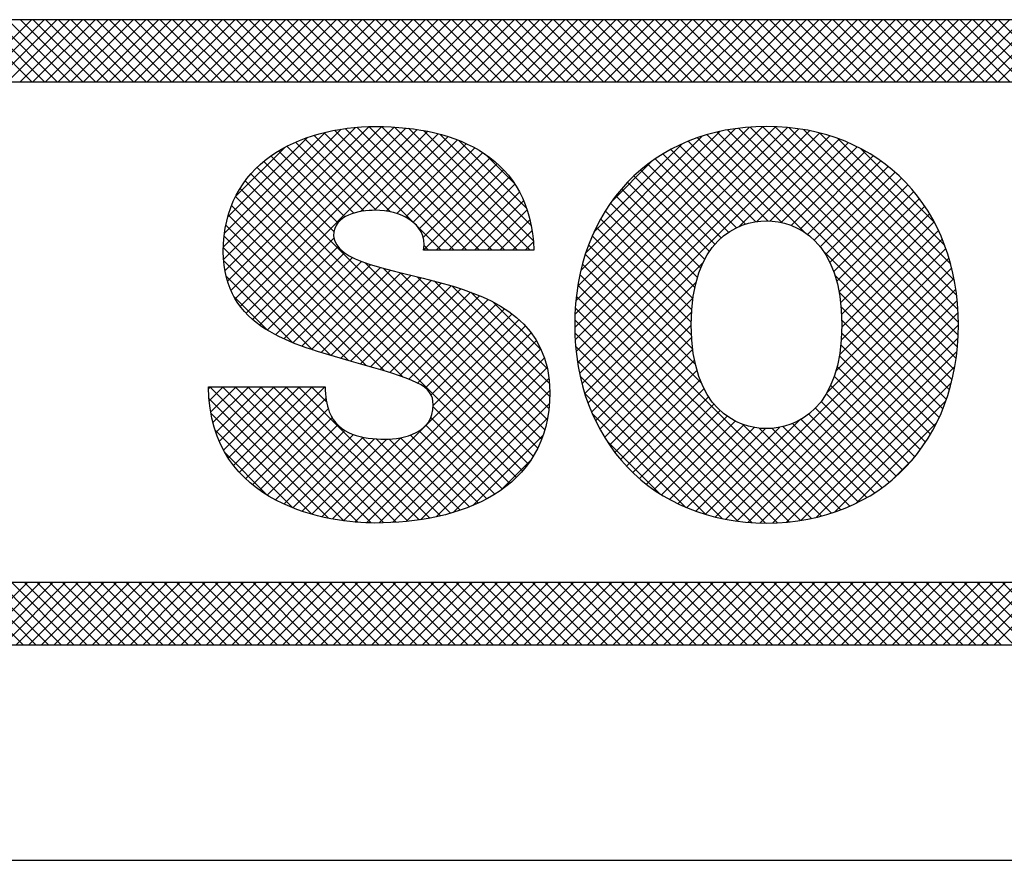
# Model space of a CAD drawing. Extents: x 0 to 85, y 0 to 77.
# Drawn here: x 22.5 to 22.8, y 2.2 to 2.4 of the extents above; entities that cross this region are included whole.
import ezdxf
from ezdxf.enums import TextEntityAlignment as Align

# ---------------------------------------------------------------- set-up
doc = ezdxf.new("R2010")
doc.units = 0
doc.header["$LTSCALE"] = 0.25
doc.header["$MEASUREMENT"] = 0
for name, color, linetype in [('DIM', 7, 'CONTINUOUS'), ('FORMAT', 6, 'CONTINUOUS'), ('LOGO_HI', 11, 'CONTINUOUS')]:
    doc.layers.add(name, color=color, linetype=linetype)
doc.styles.add('RD25', font='ROMAND.shx', dxfattribs={"height": 0.25})
doc.styles.add('ROMAND', font='ROMAND.SHX')
doc.styles.add('RS10', font='ROMANS.shx', dxfattribs={"height": 0.1})

# ---------------------------------------------------------------- blocks, each defined once
blk = doc.blocks.new('FORMAT')
at = {"layer": 'FORMAT', "color": 6}
blk.add_line((-3.1875, 0.432), (3.1875, 0.432), dxfattribs=at)
at = {"layer": 'LOGO_HI'}
for p, q in [((-0.14892, 0.70284), (-0.12727, 0.72448)), ((-0.12714, 0.70284), (-0.14878, 0.72448)), ((-0.1445, 0.70284), (-0.12285, 0.72448)), ((-0.12272, 0.70284), (-0.14436, 0.72448)), ((-0.14008, 0.70284), (-0.11843, 0.72448)), ((-0.1183, 0.70284), (-0.13994, 0.72448)), ((-0.13566, 0.70284), (-0.11401, 0.72448)), ((-0.11388, 0.70284), (-0.13552, 0.72448)), ((-0.13124, 0.70284), (-0.10959, 0.72448)), ((-0.10946, 0.70284), (-0.1311, 0.72448)), ((-0.12682, 0.70284), (-0.10517, 0.72448)), ((-0.10504, 0.70284), (-0.12669, 0.72448)), ((-0.1224, 0.70284), (-0.10075, 0.72448)), ((-0.10062, 0.70284), (-0.12227, 0.72448)), ((-0.11798, 0.70284), (-0.09634, 0.72448)), ((-0.0962, 0.70284), (-0.11785, 0.72448)), ((-0.11356, 0.70284), (-0.09192, 0.72448)), ((-0.09178, 0.70284), (-0.11343, 0.72448)), ((-0.10914, 0.70284), (-0.0875, 0.72448)), ((-0.08736, 0.70284), (-0.10901, 0.72448)), ((-0.10472, 0.70284), (-0.08308, 0.72448)), ((-0.08294, 0.70284), (-0.10459, 0.72448)), ((-0.1003, 0.70284), (-0.07866, 0.72448)), ((-0.07852, 0.70284), (-0.10017, 0.72448)), ((-0.09588, 0.70284), (-0.07424, 0.72448)), ((-0.0741, 0.70284), (-0.09575, 0.72448)), ((-0.09146, 0.70284), (-0.06982, 0.72448)), ((-0.06969, 0.70284), (-0.09133, 0.72448)), ((-0.08704, 0.70284), (-0.0654, 0.72448)), ((-0.06527, 0.70284), (-0.08691, 0.72448)), ((-0.08262, 0.70284), (-0.06098, 0.72448)), ((-0.06085, 0.70284), (-0.08249, 0.72448)), ((-0.07821, 0.70284), (-0.05656, 0.72448)), ((-0.05643, 0.70284), (-0.07807, 0.72448)), ((-0.07379, 0.70284), (-0.05214, 0.72448)), ((-0.05201, 0.70284), (-0.07365, 0.72448)), ((-0.06937, 0.70284), (-0.04772, 0.72448)), ((-0.04759, 0.70284), (-0.06923, 0.72448)), ((-0.06495, 0.70284), (-0.0433, 0.72448)), ((-0.04317, 0.70284), (-0.06481, 0.72448)), ((-0.06053, 0.70284), (-0.03888, 0.72448)), ((-0.03875, 0.70284), (-0.06039, 0.72448)), ((-0.05611, 0.70284), (-0.03446, 0.72448)), ((-0.03433, 0.70284), (-0.05597, 0.72448)), ((-0.05169, 0.70284), (-0.03004, 0.72448)), ((-0.02991, 0.70284), (-0.05156, 0.72448)), ((-0.04727, 0.70284), (-0.02562, 0.72448)), ((-0.02549, 0.70284), (-0.04714, 0.72448)), ((-0.04285, 0.70284), (-0.02121, 0.72448)), ((-0.02107, 0.70284), (-0.04272, 0.72448)), ((-0.03843, 0.70284), (-0.01679, 0.72448)), ((-0.01665, 0.70284), (-0.0383, 0.72448)), ((-0.03401, 0.70284), (-0.01237, 0.72448)), ((-0.01223, 0.70284), (-0.03388, 0.72448)), ((-0.02959, 0.70284), (-0.00795, 0.72448)), ((-0.00781, 0.70284), (-0.02946, 0.72448)), ((-0.02517, 0.70284), (-0.00353, 0.72448)), ((-0.00339, 0.70284), (-0.02504, 0.72448)), ((-0.02075, 0.70284), (0.00089, 0.72448)), ((0.00103, 0.70284), (-0.02062, 0.72448)), ((-0.01633, 0.70284), (0.00531, 0.72448)), ((0.00544, 0.70284), (-0.0162, 0.72448)), ((-0.01191, 0.70284), (0.00973, 0.72448)), ((0.00986, 0.70284), (-0.01178, 0.72448)), ((-0.00749, 0.70284), (0.01415, 0.72448)), ((0.01428, 0.70284), (-0.00736, 0.72448)), ((-0.00307, 0.70284), (0.01857, 0.72448)), ((0.0187, 0.70284), (-0.00294, 0.72448)), ((0.00134, 0.70284), (0.02299, 0.72448)), ((0.02312, 0.70284), (0.00148, 0.72448)), ((0.00576, 0.70284), (0.02741, 0.72448)), ((0.02754, 0.70284), (0.0059, 0.72448)), ((0.01018, 0.70284), (0.03183, 0.72448)), ((0.03196, 0.70284), (0.01032, 0.72448)), ((0.0146, 0.70284), (0.03625, 0.72448)), ((0.03638, 0.70284), (0.01474, 0.72448)), ((0.01902, 0.70284), (0.04067, 0.72448)), ((0.0408, 0.70284), (0.01916, 0.72448)), ((0.02344, 0.70284), (0.04509, 0.72448)), ((0.04522, 0.70284), (0.02357, 0.72448)), ((0.02786, 0.70284), (0.04951, 0.72448)), ((0.04964, 0.70284), (0.02799, 0.72448)), ((0.03228, 0.70284), (0.05392, 0.72448)), ((0.05406, 0.70284), (0.03241, 0.72448)), ((0.0367, 0.70284), (0.05834, 0.72448)), ((0.05848, 0.70284), (0.03683, 0.72448)), ((0.04112, 0.70284), (0.06276, 0.72448)), ((0.0629, 0.70284), (0.04125, 0.72448)), ((0.04554, 0.70284), (0.06718, 0.72448)), ((0.06732, 0.70284), (0.04567, 0.72448)), ((0.04996, 0.70284), (0.0716, 0.72448)), ((0.07174, 0.70284), (0.05009, 0.72448)), ((0.05438, 0.70284), (0.07602, 0.72448)), ((0.07616, 0.70284), (0.05451, 0.72448)), ((0.0588, 0.70284), (0.08044, 0.72448)), ((0.08057, 0.70284), (0.05893, 0.72448)), ((0.06322, 0.70284), (0.08486, 0.72448)), ((0.08499, 0.70284), (0.06335, 0.72448)), ((0.06764, 0.70284), (0.08928, 0.72448)), ((0.08941, 0.70284), (0.06777, 0.72448)), ((0.07206, 0.70284), (0.0937, 0.72448)), ((0.09383, 0.70284), (0.07219, 0.72448)), ((0.07647, 0.70284), (0.09812, 0.72448)), ((0.09825, 0.70284), (0.07661, 0.72448)), ((0.08089, 0.70284), (0.10254, 0.72448)), ((0.10267, 0.70284), (0.08103, 0.72448)), ((0.08531, 0.70284), (0.10696, 0.72448)), ((0.10709, 0.70284), (0.08545, 0.72448)), ((0.08973, 0.70284), (0.11138, 0.72448)), ((0.11151, 0.70284), (0.08987, 0.72448)), ((0.09415, 0.70284), (0.1158, 0.72448)), ((0.11593, 0.70284), (0.09429, 0.72448)), ((0.09857, 0.70284), (0.12022, 0.72448)), ((0.12035, 0.70284), (0.09871, 0.72448)), ((0.10299, 0.70284), (0.12464, 0.72448)), ((0.12477, 0.70284), (0.10312, 0.72448)), ((0.10741, 0.70284), (0.12905, 0.72448)), ((0.12919, 0.70284), (0.10754, 0.72448)), ((0.11183, 0.70284), (0.13347, 0.72448)), ((0.13361, 0.70284), (0.11196, 0.72448)), ((0.11625, 0.70284), (0.13789, 0.72448)), ((0.13803, 0.70284), (0.11638, 0.72448)), ((0.12067, 0.70284), (0.14231, 0.72448)), ((0.14245, 0.70284), (0.1208, 0.72448)), ((0.12509, 0.70284), (0.14673, 0.72448)), ((0.14687, 0.70284), (0.12522, 0.72448)), ((0.12951, 0.70284), (0.15115, 0.72448)), ((0.15129, 0.70284), (0.12964, 0.72448)), ((0.13393, 0.70284), (0.15557, 0.72448)), ((0.1557, 0.70284), (0.13406, 0.72448)), ((0.13835, 0.70284), (0.15999, 0.72448)), ((0.16012, 0.70284), (0.13848, 0.72448)), ((0.14277, 0.70284), (0.16441, 0.72448)), ((0.16454, 0.70284), (0.1429, 0.72448)), ((0.14719, 0.70284), (0.16883, 0.72448)), ((0.16896, 0.70284), (0.14732, 0.72448)), ((0.1516, 0.70284), (0.17325, 0.72448)), ((0.17338, 0.70284), (0.15174, 0.72448)), ((0.15602, 0.70284), (0.17767, 0.72448)), ((0.1778, 0.70284), (0.15616, 0.72448)), ((0.16044, 0.70284), (0.18209, 0.72448)), ((0.18222, 0.70284), (0.16058, 0.72448)), ((0.16486, 0.70284), (0.18651, 0.72448)), ((0.18664, 0.70284), (0.165, 0.72448)), ((0.16928, 0.70284), (0.19093, 0.72448)), ((0.19106, 0.70284), (0.16942, 0.72448)), ((0.1737, 0.70284), (0.19535, 0.72448)), ((0.19548, 0.70284), (0.17384, 0.72448)), ((0.17812, 0.70284), (0.19977, 0.72448)), ((0.1999, 0.70284), (0.17825, 0.72448)), ((0.18254, 0.70284), (0.20418, 0.72448)), ((0.20432, 0.70284), (0.18267, 0.72448)), ((0.18696, 0.70284), (0.2086, 0.72448)), ((0.20874, 0.70284), (0.18709, 0.72448)), ((0.19138, 0.70284), (0.21302, 0.72448)), ((0.21316, 0.70284), (0.19151, 0.72448)), ((0.1958, 0.70284), (0.21744, 0.72448)), ((0.21758, 0.70284), (0.19593, 0.72448)), ((0.20022, 0.70284), (0.22186, 0.72448)), ((0.222, 0.70284), (0.20035, 0.72448)), ((0.20464, 0.70284), (0.22628, 0.72448)), ((0.22642, 0.70284), (0.20477, 0.72448)), ((0.20906, 0.70284), (0.2307, 0.72448)), ((0.23083, 0.70284), (0.20919, 0.72448)), ((-0.06051, 0.64541), (-0.01951, 0.6864)), ((-0.06044, 0.64105), (-0.01449, 0.68701)), ((-0.06012, 0.65021), (-0.02499, 0.68534)), ((-0.05997, 0.6371), (-0.0098, 0.68728)), ((-0.05913, 0.63353), (-0.00536, 0.68729)), ((-0.05794, 0.6303), (-0.00111, 0.68713)), ((-0.05644, 0.62737), (0.00298, 0.68679)), ((-0.05467, 0.62473), (0.0069, 0.6863)), ((-0.05264, 0.62234), (0.01066, 0.68564)), ((0.01975, 0.64434), (-0.0219, 0.68599)), ((0.02417, 0.64434), (-0.0181, 0.68661)), ((0.02859, 0.64434), (-0.01411, 0.68704)), ((0.03301, 0.64434), (-0.00993, 0.68727)), ((0.03743, 0.64434), (-0.00553, 0.68729)), ((0.04185, 0.64434), (-0.00093, 0.68711)), ((0.04626, 0.64434), (0.00391, 0.68669)), ((0.04733, 0.6477), (0.00909, 0.68594)), ((0.06175, 0.6174), (0.1316, 0.68725)), ((0.06181, 0.62188), (0.12723, 0.6873)), ((0.06189, 0.61313), (0.13575, 0.68699)), ((0.06213, 0.62662), (0.1226, 0.6871)), ((0.06223, 0.60905), (0.13971, 0.68652)), ((0.06275, 0.60514), (0.14348, 0.68587)), ((0.06277, 0.63168), (0.11766, 0.68657)), ((0.06385, 0.63718), (0.11229, 0.68562)), ((0.19385, 0.60282), (0.11128, 0.68539)), ((0.19447, 0.60662), (0.11495, 0.68614)), ((0.19492, 0.61059), (0.11879, 0.68672)), ((0.19519, 0.61474), (0.12282, 0.68711)), ((0.19526, 0.61909), (0.12705, 0.6873)), ((0.1951, 0.62367), (0.13151, 0.68726)), ((0.19467, 0.62852), (0.13625, 0.68694)), ((0.19387, 0.63374), (0.14134, 0.68627)), ((-0.05903, 0.65572), (-0.03122, 0.68353)), ((-0.01151, 0.65792), (-0.03546, 0.68187)), ((-0.00734, 0.65817), (-0.03231, 0.68314)), ((-0.00241, 0.65766), (-0.029, 0.68426)), ((0.01533, 0.64434), (-0.02554, 0.68521)), ((-0.01284, 0.65772), (0.01426, 0.68482)), ((-0.00797, 0.65817), (0.01769, 0.68383)), ((-0.00382, 0.6579), (0.02097, 0.68269)), ((0.0466, 0.65285), (0.01476, 0.68469)), ((0.045, 0.65887), (0.02131, 0.68255)), ((0.06343, 0.60141), (0.14708, 0.68506)), ((0.06558, 0.64333), (0.10627, 0.68402)), ((0.12893, 0.65448), (0.10121, 0.6822)), ((0.13398, 0.65385), (0.10442, 0.68341)), ((0.14176, 0.6505), (0.10777, 0.68448)), ((0.11897, 0.65253), (0.15053, 0.68409)), ((0.12511, 0.65424), (0.15383, 0.68296)), ((0.19258, 0.63945), (0.14693, 0.6851)), ((0.19051, 0.64594), (0.15329, 0.68316)), ((-0.05636, 0.66282), (-0.03905, 0.68012)), ((-0.01827, 0.65585), (-0.04128, 0.67885)), ((-0.01517, 0.65716), (-0.03845, 0.68044)), ((-0.00021, 0.65709), (0.02407, 0.68137)), ((0.0029, 0.65578), (0.02701, 0.67989)), ((0.06842, 0.65059), (0.09914, 0.68131)), ((0.12121, 0.65336), (0.0952, 0.67937)), ((0.1248, 0.6542), (0.09814, 0.68085)), ((0.12973, 0.65445), (0.15698, 0.6817)), ((0.13363, 0.65393), (0.16, 0.6803)), ((0.13704, 0.65292), (0.16289, 0.67877)), ((0.18692, 0.65394), (0.16116, 0.67971)), ((-0.02205, 0.65078), (-0.04645, 0.67519)), ((-0.02067, 0.65382), (-0.04395, 0.6771)), ((0.00554, 0.654), (0.02978, 0.67824)), ((0.00767, 0.65171), (0.03238, 0.67642)), ((0.04072, 0.66756), (0.03055, 0.67773)), ((0.07443, 0.66102), (0.08885, 0.67544)), ((0.11524, 0.6505), (0.0897, 0.67603)), ((0.11805, 0.65211), (0.09239, 0.67776)), ((0.14007, 0.65153), (0.16565, 0.67711)), ((0.14275, 0.64979), (0.16829, 0.67533)), ((0.04889, 0.57542), (-0.04879, 0.6731)), ((0.00903, 0.64866), (0.03479, 0.67441)), ((0.00919, 0.64439), (0.03702, 0.67223)), ((0.11055, 0.64635), (0.08469, 0.67221)), ((0.11275, 0.64857), (0.08714, 0.67418)), ((0.14513, 0.64775), (0.17082, 0.67344)), ((0.04555, 0.56992), (-0.05293, 0.66841)), ((0.04733, 0.57257), (-0.05095, 0.67085)), ((0.01356, 0.64434), (0.03907, 0.66985)), ((0.10863, 0.64384), (0.08235, 0.67013)), ((0.14722, 0.64542), (0.17322, 0.67142)), ((0.14903, 0.64281), (0.17551, 0.66929)), ((0.04359, 0.56747), (-0.05472, 0.66577)), ((0.01798, 0.64434), (0.04091, 0.66728)), ((0.10558, 0.63805), (0.07803, 0.66561)), ((0.10698, 0.64108), (0.08013, 0.66793)), ((0.15058, 0.63995), (0.17769, 0.66705)), ((0.04144, 0.5652), (-0.0563, 0.66293)), ((0.0224, 0.64434), (0.04255, 0.6645)), ((0.02682, 0.64434), (0.04398, 0.66151)), ((0.10444, 0.63478), (0.07604, 0.66318)), ((0.15188, 0.63682), (0.17975, 0.66469)), ((0.15293, 0.63345), (0.18169, 0.66222)), ((0.00206, 0.60016), (-0.05766, 0.65988)), ((0.03124, 0.64434), (0.04519, 0.6583)), ((0.10289, 0.62749), (0.0724, 0.65798)), ((0.10355, 0.63125), (0.07416, 0.66064)), ((0.15373, 0.62983), (0.18353, 0.65963)), ((-0.0045, 0.6023), (-0.05879, 0.65658)), ((0.03565, 0.64434), (0.04616, 0.65485)), ((0.10249, 0.62348), (0.07076, 0.6552)), ((0.15429, 0.62597), (0.18524, 0.65693)), ((-0.01077, 0.60415), (-0.05966, 0.65303)), ((0.04007, 0.64434), (0.04689, 0.65116)), ((0.10232, 0.61922), (0.06924, 0.6523)), ((0.15461, 0.62187), (0.18684, 0.6541)), ((0.15468, 0.61753), (0.18831, 0.65116)), ((-0.01695, 0.60591), (-0.06024, 0.6492)), ((-0.05037, 0.62018), (-0.02206, 0.6485)), ((0.1024, 0.61473), (0.06784, 0.64928)), ((0.15449, 0.61292), (0.18966, 0.64809)), ((-0.02312, 0.60766), (-0.06052, 0.64506)), ((-0.04791, 0.61823), (-0.02064, 0.6455)), ((0.01091, 0.64434), (0.00932, 0.64593)), ((0.04449, 0.64434), (0.04737, 0.64722)), ((0.1028, 0.6099), (0.06657, 0.64614)), ((0.15391, 0.60792), (0.19089, 0.64489)), ((-0.04525, 0.61647), (-0.01835, 0.64337)), ((-0.04243, 0.61487), (-0.01558, 0.64172)), ((0.10374, 0.60454), (0.06542, 0.64286)), ((0.19307, 0.59918), (0.14827, 0.64398)), ((0.15266, 0.60224), (0.19198, 0.64156)), ((-0.02948, 0.6096), (-0.06041, 0.64053)), ((-0.03947, 0.61341), (-0.0125, 0.64039)), ((-0.03637, 0.61209), (-0.00922, 0.63925)), ((-0.03318, 0.61087), (-0.00581, 0.63824)), ((-0.02989, 0.60973), (-0.00231, 0.63731)), ((0.05024, 0.57849), (-0.01116, 0.6399)), ((0.05135, 0.5818), (-0.00481, 0.63796)), ((0.06427, 0.59782), (0.10643, 0.63999)), ((0.10583, 0.59804), (0.06442, 0.63944)), ((0.14952, 0.59468), (0.19293, 0.63809)), ((-0.03639, 0.61209), (-0.0596, 0.6353)), ((-0.02653, 0.60867), (0.00123, 0.63643)), ((-0.02312, 0.60766), (0.00479, 0.63557)), ((-0.01968, 0.60668), (0.00834, 0.63471)), ((0.05221, 0.58537), (0.00111, 0.63646)), ((0.05278, 0.58921), (0.00694, 0.63505)), ((0.14767, 0.55177), (0.06356, 0.63588)), ((0.11068, 0.55143), (0.19373, 0.63448)), ((0.19215, 0.59569), (0.15233, 0.6355)), ((-0.01624, 0.60571), (0.01188, 0.63382)), ((-0.0128, 0.60473), (0.01538, 0.6329)), ((-0.00937, 0.60374), (0.01881, 0.63192)), ((-0.00595, 0.60274), (0.02217, 0.63086)), ((0.05305, 0.59336), (0.01283, 0.63358)), ((0.05296, 0.59787), (0.01895, 0.63188)), ((0.1441, 0.55093), (0.06285, 0.63217)), ((0.06525, 0.59438), (0.10398, 0.63312)), ((0.11432, 0.55065), (0.19438, 0.6307)), ((-0.04508, 0.61636), (-0.0569, 0.62819)), ((-0.00257, 0.6017), (0.02544, 0.62971)), ((0.00076, 0.60061), (0.02861, 0.62846)), ((0.004, 0.59943), (0.03166, 0.62708)), ((0.05226, 0.60299), (0.0256, 0.62965)), ((0.14036, 0.55025), (0.06231, 0.6283)), ((0.06636, 0.59108), (0.10291, 0.62763)), ((0.19108, 0.59233), (0.15376, 0.62965)), ((0.00706, 0.59806), (0.03457, 0.62558)), ((0.00977, 0.59636), (0.03733, 0.62392)), ((0.0502, 0.60947), (0.03353, 0.62614)), ((0.13643, 0.54975), (0.06194, 0.62425)), ((0.11813, 0.55004), (0.19486, 0.62677)), ((0.18988, 0.58912), (0.15443, 0.62457)), ((0.01178, 0.59395), (0.03994, 0.62211)), ((0.06762, 0.58791), (0.10244, 0.62274)), ((0.12212, 0.54961), (0.19515, 0.62265)), ((-0.02257, 0.55076), (0.0446, 0.61793)), ((0.0125, 0.59025), (0.04237, 0.62012)), ((0.13231, 0.54945), (0.06176, 0.62001)), ((0.06899, 0.58487), (0.10231, 0.61819)), ((0.12632, 0.54939), (0.19526, 0.61833)), ((0.18855, 0.58603), (0.15467, 0.6199)), ((-0.01876, 0.55015), (0.04662, 0.61553)), ((0.12798, 0.54937), (0.06178, 0.61556)), ((0.0705, 0.58196), (0.10244, 0.6139)), ((0.13074, 0.5494), (0.19514, 0.61379)), ((0.18709, 0.58306), (0.15463, 0.61552)), ((-0.01479, 0.5497), (0.04841, 0.6129)), ((-0.01065, 0.54942), (0.04995, 0.61002)), ((0.1234, 0.54952), (0.06206, 0.61087)), ((0.18552, 0.58022), (0.15436, 0.61138)), ((-0.00628, 0.54937), (0.05121, 0.60687)), ((0.07212, 0.57916), (0.10281, 0.60985)), ((0.13543, 0.54966), (0.19476, 0.60899)), ((0.18382, 0.57749), (0.15384, 0.60748)), ((-0.00171, 0.54953), (0.05217, 0.60341)), ((0.11852, 0.54999), (0.06264, 0.60587)), ((0.07386, 0.57648), (0.10342, 0.60604)), ((0.14045, 0.55027), (0.19403, 0.60385)), ((0.18201, 0.57489), (0.15308, 0.60382)), ((0.00308, 0.54989), (0.0528, 0.59962)), ((0.11323, 0.55086), (0.06363, 0.60045)), ((0.07571, 0.57392), (0.10427, 0.60248)), ((0.18008, 0.57239), (0.15207, 0.6004)), ((-0.06569, 0.59603), (-0.06496, 0.59676)), ((-0.06545, 0.59185), (-0.06054, 0.59676)), ((-0.01863, 0.55013), (-0.06526, 0.59676)), ((-0.06494, 0.58794), (-0.05612, 0.59676)), ((-0.06416, 0.5843), (-0.0517, 0.59676)), ((-0.06315, 0.58089), (-0.04728, 0.59676)), ((-0.06192, 0.57771), (-0.04286, 0.59676)), ((-0.01368, 0.5496), (-0.06084, 0.59676)), ((-0.06047, 0.57474), (-0.03844, 0.59676)), ((-0.05882, 0.57196), (-0.03402, 0.59676)), ((-0.05698, 0.56938), (-0.0296, 0.59676)), ((-0.00903, 0.54938), (-0.05642, 0.59676)), ((-0.05497, 0.56698), (-0.02518, 0.59676)), ((-0.00464, 0.54941), (-0.052, 0.59676)), ((-0.00042, 0.5496), (-0.04758, 0.59676)), ((0.00365, 0.54995), (-0.04316, 0.59676)), ((0.00758, 0.55044), (-0.03874, 0.59676)), ((0.01137, 0.55107), (-0.03432, 0.59676)), ((-0.02462, 0.59148), (-0.0299, 0.59676)), ((-0.02512, 0.5964), (-0.02548, 0.59676)), ((0.07769, 0.57147), (0.10538, 0.59916)), ((0.14594, 0.55134), (0.19284, 0.59823)), ((0.17804, 0.57002), (0.15082, 0.59724)), ((0.00813, 0.55052), (0.05307, 0.59546)), ((0.10735, 0.55232), (0.06523, 0.59444)), ((0.07977, 0.56913), (0.10673, 0.59609)), ((0.08197, 0.56691), (0.10834, 0.59328)), ((0.17589, 0.56775), (0.14931, 0.59433)), ((-0.02394, 0.55102), (-0.06551, 0.5926)), ((-0.05278, 0.56475), (-0.02483, 0.59269)), ((0.03912, 0.5631), (0.01248, 0.58974)), ((0.01353, 0.55151), (0.05294, 0.59091)), ((0.08429, 0.56481), (0.11021, 0.59073)), ((0.17362, 0.5656), (0.14754, 0.59168)), ((0.15214, 0.55312), (0.19093, 0.5919)), ((-0.02975, 0.55242), (-0.06486, 0.58753)), ((-0.05042, 0.56268), (-0.024, 0.5891)), ((-0.04791, 0.56078), (-0.02267, 0.58602)), ((0.03663, 0.56117), (0.01168, 0.58612)), ((0.10046, 0.55479), (0.06783, 0.58743)), ((0.08672, 0.56282), (0.11236, 0.58846)), ((0.08926, 0.56095), (0.1148, 0.58648)), ((0.16873, 0.56165), (0.14317, 0.58721)), ((0.17123, 0.56357), (0.1455, 0.5893)), ((-0.04524, 0.55902), (-0.02073, 0.58353)), ((0.03398, 0.5594), (0.00997, 0.58341)), ((0.01946, 0.55302), (0.0523, 0.58586)), ((0.09193, 0.5592), (0.11755, 0.58482)), ((0.09472, 0.55757), (0.12065, 0.5835)), ((0.09764, 0.55607), (0.12416, 0.58259)), ((0.10387, 0.55346), (0.13304, 0.58262)), ((0.1072, 0.55237), (0.13988, 0.58505)), ((0.15109, 0.55277), (0.12021, 0.58366)), ((0.16049, 0.55663), (0.13424, 0.58288)), ((0.16336, 0.55818), (0.13758, 0.58396)), ((0.16611, 0.55986), (0.14054, 0.58542)), ((0.15965, 0.55621), (0.1877, 0.58426)), ((-0.0364, 0.55465), (-0.06341, 0.58165)), ((-0.04243, 0.55742), (-0.01825, 0.5816)), ((-0.03947, 0.55596), (-0.01527, 0.58016)), ((-0.03637, 0.55464), (-0.01182, 0.57919)), ((0.01502, 0.55184), (-0.01247, 0.57933)), ((0.02823, 0.55631), (0.00459, 0.57995)), ((0.03118, 0.55778), (0.00757, 0.58139)), ((0.02633, 0.55547), (0.05075, 0.57988)), ((0.10069, 0.55469), (0.12819, 0.58219)), ((0.15437, 0.55392), (0.12596, 0.58233)), ((0.1575, 0.5552), (0.13043, 0.58227)), ((-0.03313, 0.55346), (-0.00794, 0.57865)), ((-0.02975, 0.55242), (-0.00366, 0.57851)), ((-0.02623, 0.55152), (0.00128, 0.57903)), ((0.01853, 0.55275), (-0.00732, 0.5786)), ((0.02191, 0.5538), (-0.00284, 0.57854)), ((0.02514, 0.55498), (0.00112, 0.579)), ((0.09113, 0.5597), (0.07288, 0.57795)), ((-0.04511, 0.55894), (-0.05991, 0.57374)), ((0.03602, 0.56074), (0.04639, 0.5711)), ((0.17244, 0.56458), (0.1792, 0.57133)), ((-0.13017, 0.507), (-0.15181, 0.52863)), ((-0.1503, 0.507), (-0.12867, 0.52863)), ((-0.12575, 0.507), (-0.14739, 0.52863)), ((-0.14588, 0.507), (-0.12425, 0.52863)), ((-0.12133, 0.507), (-0.14297, 0.52863)), ((-0.14146, 0.507), (-0.11983, 0.52863)), ((-0.11691, 0.507), (-0.13855, 0.52863)), ((-0.13704, 0.507), (-0.11541, 0.52863)), ((-0.1125, 0.507), (-0.13413, 0.52863)), ((-0.13262, 0.507), (-0.11099, 0.52863)), ((-0.10808, 0.507), (-0.12971, 0.52863)), ((-0.1282, 0.507), (-0.10657, 0.52863)), ((-0.10366, 0.507), (-0.12529, 0.52863)), ((-0.12378, 0.507), (-0.10215, 0.52863)), ((-0.09924, 0.507), (-0.12087, 0.52863)), ((-0.11936, 0.507), (-0.09773, 0.52863)), ((-0.09482, 0.507), (-0.11645, 0.52863)), ((-0.11494, 0.507), (-0.09331, 0.52863)), ((-0.0904, 0.507), (-0.11203, 0.52863)), ((-0.11053, 0.507), (-0.08889, 0.52863)), ((-0.08598, 0.507), (-0.10761, 0.52863)), ((-0.10611, 0.507), (-0.08447, 0.52863)), ((-0.08156, 0.507), (-0.10319, 0.52863)), ((-0.10169, 0.507), (-0.08005, 0.52863)), ((-0.07714, 0.507), (-0.09877, 0.52863)), ((-0.09727, 0.507), (-0.07563, 0.52863)), ((-0.07272, 0.507), (-0.09435, 0.52863)), ((-0.09285, 0.507), (-0.07121, 0.52863)), ((-0.0683, 0.507), (-0.08993, 0.52863)), ((-0.08843, 0.507), (-0.0668, 0.52863)), ((-0.06388, 0.507), (-0.08551, 0.52863)), ((-0.08401, 0.507), (-0.06238, 0.52863)), ((-0.05946, 0.507), (-0.0811, 0.52863)), ((-0.07959, 0.507), (-0.05796, 0.52863)), ((-0.05504, 0.507), (-0.07668, 0.52863)), ((-0.07517, 0.507), (-0.05354, 0.52863)), ((-0.05062, 0.507), (-0.07226, 0.52863)), ((-0.07075, 0.507), (-0.04912, 0.52863)), ((-0.0462, 0.507), (-0.06784, 0.52863)), ((-0.06633, 0.507), (-0.0447, 0.52863)), ((-0.04178, 0.507), (-0.06342, 0.52863)), ((-0.06191, 0.507), (-0.04028, 0.52863)), ((-0.03737, 0.507), (-0.059, 0.52863)), ((-0.05749, 0.507), (-0.03586, 0.52863)), ((-0.03295, 0.507), (-0.05458, 0.52863)), ((-0.05307, 0.507), (-0.03144, 0.52863)), ((-0.02853, 0.507), (-0.05016, 0.52863)), ((-0.04865, 0.507), (-0.02702, 0.52863)), ((-0.02411, 0.507), (-0.04574, 0.52863)), ((-0.04423, 0.507), (-0.0226, 0.52863)), ((-0.01969, 0.507), (-0.04132, 0.52863)), ((-0.03981, 0.507), (-0.01818, 0.52863)), ((-0.01527, 0.507), (-0.0369, 0.52863)), ((-0.0354, 0.507), (-0.01376, 0.52863)), ((-0.01085, 0.507), (-0.03248, 0.52863)), ((-0.03098, 0.507), (-0.00934, 0.52863)), ((-0.00643, 0.507), (-0.02806, 0.52863)), ((-0.02656, 0.507), (-0.00492, 0.52863)), ((-0.00201, 0.507), (-0.02364, 0.52863)), ((-0.02214, 0.507), (-0.0005, 0.52863)), ((0.00241, 0.507), (-0.01922, 0.52863)), ((-0.01772, 0.507), (0.00392, 0.52863)), ((0.00683, 0.507), (-0.0148, 0.52863)), ((-0.0133, 0.507), (0.00833, 0.52863)), ((0.01125, 0.507), (-0.01038, 0.52863)), ((-0.00888, 0.507), (0.01275, 0.52863)), ((0.01567, 0.507), (-0.00597, 0.52863)), ((-0.00446, 0.507), (0.01717, 0.52863)), ((0.02009, 0.507), (-0.00155, 0.52863)), ((-0.00004, 0.507), (0.02159, 0.52863)), ((0.02451, 0.507), (0.00287, 0.52863)), ((0.00438, 0.507), (0.02601, 0.52863)), ((0.02893, 0.507), (0.00729, 0.52863)), ((0.0088, 0.507), (0.03043, 0.52863)), ((0.03335, 0.507), (0.01171, 0.52863)), ((0.01322, 0.507), (0.03485, 0.52863)), ((0.03776, 0.507), (0.01613, 0.52863)), ((0.01764, 0.507), (0.03927, 0.52863)), ((0.04218, 0.507), (0.02055, 0.52863)), ((0.02206, 0.507), (0.04369, 0.52863)), ((0.0466, 0.507), (0.02497, 0.52863)), ((0.02648, 0.507), (0.04811, 0.52863)), ((0.05102, 0.507), (0.02939, 0.52863)), ((0.0309, 0.507), (0.05253, 0.52863)), ((0.05544, 0.507), (0.03381, 0.52863)), ((0.03532, 0.507), (0.05695, 0.52863)), ((0.05986, 0.507), (0.03823, 0.52863)), ((0.03973, 0.507), (0.06137, 0.52863)), ((0.06428, 0.507), (0.04265, 0.52863)), ((0.04415, 0.507), (0.06579, 0.52863)), ((0.0687, 0.507), (0.04707, 0.52863)), ((0.04857, 0.507), (0.07021, 0.52863)), ((0.07312, 0.507), (0.05149, 0.52863)), ((0.05299, 0.507), (0.07463, 0.52863)), ((0.07754, 0.507), (0.05591, 0.52863)), ((0.05741, 0.507), (0.07905, 0.52863)), ((0.08196, 0.507), (0.06033, 0.52863)), ((0.06183, 0.507), (0.08347, 0.52863)), ((0.08638, 0.507), (0.06475, 0.52863)), ((0.06625, 0.507), (0.08788, 0.52863)), ((0.0908, 0.507), (0.06916, 0.52863)), ((0.07067, 0.507), (0.0923, 0.52863)), ((0.09522, 0.507), (0.07358, 0.52863)), ((0.07509, 0.507), (0.09672, 0.52863)), ((0.09964, 0.507), (0.078, 0.52863)), ((0.07951, 0.507), (0.10114, 0.52863)), ((0.10406, 0.507), (0.08242, 0.52863)), ((0.08393, 0.507), (0.10556, 0.52863)), ((0.10848, 0.507), (0.08684, 0.52863)), ((0.08835, 0.507), (0.10998, 0.52863)), ((0.11289, 0.507), (0.09126, 0.52863)), ((0.09277, 0.507), (0.1144, 0.52863)), ((0.11731, 0.507), (0.09568, 0.52863)), ((0.09719, 0.507), (0.11882, 0.52863)), ((0.12173, 0.507), (0.1001, 0.52863)), ((0.10161, 0.507), (0.12324, 0.52863)), ((0.12615, 0.507), (0.10452, 0.52863)), ((0.10603, 0.507), (0.12766, 0.52863)), ((0.13057, 0.507), (0.10894, 0.52863)), ((0.11045, 0.507), (0.13208, 0.52863)), ((0.13499, 0.507), (0.11336, 0.52863)), ((0.11486, 0.507), (0.1365, 0.52863)), ((0.13941, 0.507), (0.11778, 0.52863)), ((0.11928, 0.507), (0.14092, 0.52863)), ((0.14383, 0.507), (0.1222, 0.52863)), ((0.1237, 0.507), (0.14534, 0.52863)), ((0.14825, 0.507), (0.12662, 0.52863)), ((0.12812, 0.507), (0.14976, 0.52863)), ((0.15267, 0.507), (0.13104, 0.52863)), ((0.13254, 0.507), (0.15418, 0.52863)), ((0.15709, 0.507), (0.13546, 0.52863)), ((0.13696, 0.507), (0.1586, 0.52863)), ((0.16151, 0.507), (0.13988, 0.52863)), ((0.14138, 0.507), (0.16301, 0.52863)), ((0.16593, 0.507), (0.14429, 0.52863)), ((0.1458, 0.507), (0.16743, 0.52863)), ((0.17035, 0.507), (0.14871, 0.52863)), ((0.15022, 0.507), (0.17185, 0.52863)), ((0.17477, 0.507), (0.15313, 0.52863)), ((0.15464, 0.507), (0.17627, 0.52863)), ((0.17919, 0.507), (0.15755, 0.52863)), ((0.15906, 0.507), (0.18069, 0.52863)), ((0.18361, 0.507), (0.16197, 0.52863)), ((0.16348, 0.507), (0.18511, 0.52863)), ((0.18803, 0.507), (0.16639, 0.52863)), ((0.1679, 0.507), (0.18953, 0.52863)), ((0.19244, 0.507), (0.17081, 0.52863)), ((0.17232, 0.507), (0.19395, 0.52863)), ((0.19686, 0.507), (0.17523, 0.52863)), ((0.17674, 0.507), (0.19837, 0.52863)), ((0.20128, 0.507), (0.17965, 0.52863)), ((0.18116, 0.507), (0.20279, 0.52863)), ((0.2057, 0.507), (0.18407, 0.52863)), ((0.18558, 0.507), (0.20721, 0.52863)), ((0.21012, 0.507), (0.18849, 0.52863)), ((0.19, 0.507), (0.21163, 0.52863)), ((0.21454, 0.507), (0.19291, 0.52863)), ((0.19441, 0.507), (0.21605, 0.52863)), ((0.21896, 0.507), (0.19733, 0.52863)), ((0.19883, 0.507), (0.22047, 0.52863)), ((0.22338, 0.507), (0.20175, 0.52863)), ((0.20325, 0.507), (0.22489, 0.52863)), ((0.2278, 0.507), (0.20617, 0.52863)), ((0.20767, 0.507), (0.22931, 0.52863)), ((0.23222, 0.507), (0.21059, 0.52863))]:
    blk.add_line(p, q, dxfattribs=at)
for points in [[(1.0487, 0.72448), (1.0487, 0.72448), (-1.0487, 0.72448), (-1.0487, 0.72448)], [(-1.0487, 0.70284), (-1.0487, 0.70284), (1.0487, 0.70284), (1.0487, 0.70284)], [(0.00918, 0.64434), (0.00991, 0.64932), (0.0077, 0.65264), (0.00439, 0.65485)], [(-0.02217, 0.64932), (-0.02143, 0.63991), (-0.00262, 0.63789), (0.016, 0.63273)], [(0.04754, 0.64434), (0.04754, 0.64434), (0.00918, 0.64434), (0.00918, 0.64434)], [(-0.0657, 0.59676), (-0.0657, 0.59676), (-0.02512, 0.59676), (-0.02512, 0.59676)], [(-0.02512, 0.59676), (-0.02512, 0.59345), (-0.02457, 0.59049), (-0.02365, 0.58809)], [(1.0487, 0.52863), (1.0487, 0.52863), (-1.0487, 0.52863), (-1.0487, 0.52863)], [(-1.0487, 0.507), (-1.0487, 0.507), (1.0487, 0.507), (1.0487, 0.507)]]:
    blk.add_open_spline(points, degree=3, dxfattribs=at)
for points, knots in [([(-0.0159, 0.60561), (-0.03674, 0.61151), (-0.06053, 0.61723), (-0.06053, 0.64379), (-0.06053, 0.64379), (-0.06053, 0.67422), (-0.03453, 0.68731), (-0.00742, 0.68731), (-0.00742, 0.68731), (0.02116, 0.68731), (0.04643, 0.67643), (0.04754, 0.64434)], [0.25, 0.25, 0.25, 0.25, 0.3125, 0.3125, 0.3125, 0.3125, 0.375, 0.375, 0.375, 0.375, 0.4375, 0.4375, 0.4375, 0.4375]), ([(0.1285, 0.68731), (0.16852, 0.68731), (0.19526, 0.65855), (0.19526, 0.61834), (0.19526, 0.61834), (0.19526, 0.57813), (0.16852, 0.54936), (0.1285, 0.54936), (0.1285, 0.54936), (0.08848, 0.54936), (0.06174, 0.57813), (0.06174, 0.61834), (0.06174, 0.61834), (0.06174, 0.65855), (0.08848, 0.68731), (0.1285, 0.68731)], [0, 0, 0, 0, 0.25, 0.25, 0.25, 0.25, 0.5, 0.5, 0.5, 0.5, 0.75, 0.75, 0.75, 0.75, 1, 1, 1, 1]), ([(0.00439, 0.65485), (0.00106, 0.65725), (-0.00355, 0.65817), (-0.00761, 0.65817), (-0.00761, 0.65817), (-0.01313, 0.65817), (-0.02217, 0.6567), (-0.02217, 0.64932)], [0.5625, 0.5625, 0.5625, 0.5625, 0.625, 0.625, 0.625, 0.625, 0.6875, 0.6875, 0.6875, 0.6875]), ([(0.1285, 0.58219), (0.13883, 0.58219), (0.15469, 0.58902), (0.15469, 0.61834), (0.15469, 0.61834), (0.15469, 0.64766), (0.13883, 0.65448), (0.1285, 0.65448), (0.1285, 0.65448), (0.11817, 0.65448), (0.10231, 0.64766), (0.10231, 0.61834), (0.10231, 0.61834), (0.10231, 0.58902), (0.11817, 0.58219), (0.1285, 0.58219)], [0, 0, 0, 0, 0.25, 0.25, 0.25, 0.25, 0.5, 0.5, 0.5, 0.5, 0.75, 0.75, 0.75, 0.75, 1, 1, 1, 1]), ([(0.016, 0.63273), (0.03463, 0.62756), (0.05307, 0.61889), (0.05307, 0.59473), (0.05307, 0.59473), (0.05307, 0.56043), (0.02154, 0.54936), (-0.00779, 0.54936), (-0.00779, 0.54936), (-0.02272, 0.54936), (-0.06533, 0.55472), (-0.0657, 0.59676)], [0.75, 0.75, 0.75, 0.75, 0.8125, 0.8125, 0.8125, 0.8125, 0.875, 0.875, 0.875, 0.875, 0.9375, 0.9375, 0.9375, 0.9375]), ([(-0.02365, 0.58809), (-0.0207, 0.58016), (-0.01184, 0.57851), (-0.00428, 0.57851), (-0.00428, 0.57851), (0.00235, 0.57851), (0.0125, 0.58071), (0.0125, 0.59049), (0.0125, 0.59049), (0.0125, 0.59731), (0.00678, 0.59916), (-0.0159, 0.60561)], [0.0625, 0.0625, 0.0625, 0.0625, 0.125, 0.125, 0.125, 0.125, 0.1875, 0.1875, 0.1875, 0.1875, 0.25, 0.25, 0.25, 0.25])]:
    blk.add_open_spline(points, degree=3, knots=knots, dxfattribs=at)
at = {"layer": 'FORMAT', "color": 7, "style": 'ROMAND'}
blk.add_attdef('CONTRACT', text='', height=0.2, dxfattribs=at).set_placement((-4.14798, 1.05358), align=Align.CENTER)
at = {"layer": 'FORMAT', "color": 1, "style": 'RS10'}
for tag, p in [('DDATE', (-3.75, 0.32297)), ('CDATE', (-3.75, -0.17703)), ('ADATE', (-3.75, -0.67703)), ('IDATE', (-3.75, -1.17702)), ('OF', (2.75762, -1.6582)), ('PDATE', (-3.75, -1.67702))]:
    blk.add_attdef(tag, text='', height=0.1, dxfattribs=at).set_placement(p, align=Align.MIDDLE)
for tag, p in [('DRAFT', (-6.09626, 0.32297)), ('ISSUED', (-6.09626, -1.17702)), ('SCALE', (0.1541, -1.6582)), ('PRODUCTION', (-6.09626, -1.67702))]:
    blk.add_attdef(tag, text='', height=0.1, dxfattribs=at).set_placement(p, align=Align.MIDDLE_LEFT)
at = {"layer": 'FORMAT', "color": 7, "style": 'RD25'}
for tag, p in [('DESCRIPTION1', (0, 0)), ('DESCRIPTION2', (0, -0.4548)), ('NUMBER', (0.5375, -1.2342)), ('REV', (2.7375, -1.2342))]:
    blk.add_attdef(tag, text='', height=0.25, dxfattribs=at).set_placement(p, align=Align.MIDDLE)
at = {"layer": 'FORMAT', "color": 7, "style": 'RS10'}
for tag, p in [('MATERIAL1', (-8.3941, -0.51413)), ('MATERIAL2', (-8.3941, -0.67604)), ('FINISH1', (-8.3725, -1.20383)), ('FINISH2', (-8.3725, -1.36574))]:
    blk.add_attdef(tag, p, '', height=0.1, dxfattribs=at)
at = {"layer": 'FORMAT', "color": 1, "style": 'RS10'}
blk.add_attdef('FILE', text='', height=0.1, dxfattribs=at).set_placement((-1.232, -1.70694), align=Align.RIGHT)

msp = doc.modelspace()

# ---------------------------------------------------------------- block references
at = {"layer": 'DIM', "xscale": 0.75, "yscale": 0.75, "zscale": 0.75}
msp.add_blockref('FORMAT', (22.61438, 1.866), dxfattribs=at)

doc.saveas('drawing.dxf')
